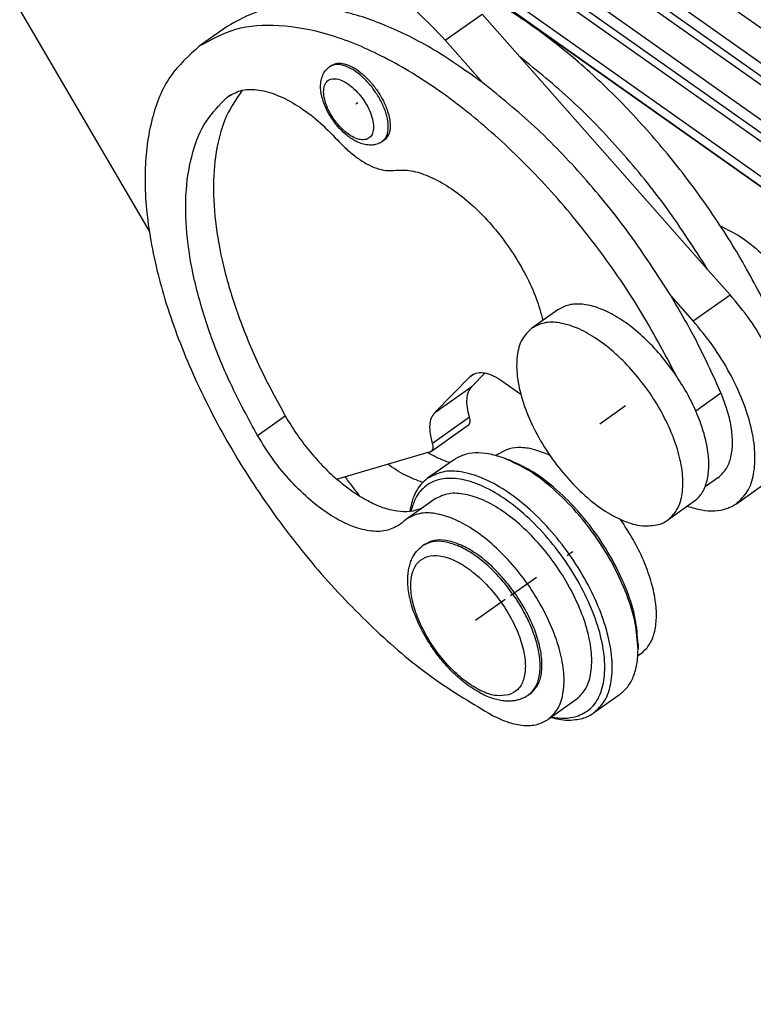
# Model space of a CAD drawing. Units: millimetres. Extents: x 130 to 427, y 130 to 340.
# Drawn here: x 347 to 361, y 255 to 274 of the extents above; entities that cross this region are included whole.
import ezdxf

# ---------------------------------------------------------------- set-up
doc = ezdxf.new("R2010")
doc.units = ezdxf.units.MM
doc.linetypes.add('DOT_CENTER', pattern=[14, 12, -1, 0, -1])
doc.layers.add('1', color=7, linetype='Continuous')

# ---------------------------------------------------------------- blocks, each defined once
blk = doc.blocks.new('corpoleva10-24_1_1_1_1__8', base_point=(686.946, 520.392))
at = {"color": 7, "linetype": 'Continuous'}
for p, q in [((693.957, 547.788), (698.914, 539.325)), ((710.237, 546.634), (711.651, 547.634)), ((713.098, 545.997), (711.651, 547.634)), ((701.89, 547.154), (700.829, 546.404)), ((711.683, 544.997), (710.237, 546.634)), ((713.098, 545.997), (720.284, 537.865)), ((705.886, 545.667), (705.815, 545.617)), ((701.878, 544.438), (702.043, 544.554)), ((707.907, 542.81), (707.836, 542.76)), ((721.14, 536.896), (720.284, 537.865)), ((719.726, 535.896), (718.87, 536.865)), ((719.726, 535.896), (721.14, 536.896)), ((714.548, 536.315), (713.558, 535.615)), ((711.187, 533.758), (711.337, 533.864)), ((711.261, 533.384), (711.764, 533.9)), ((709.847, 532.384), (711.187, 533.758)), ((712.412, 533.599), (713.132, 533.09)), ((709.847, 532.384), (711.261, 533.384)), ((719.829, 532.454), (720.793, 533.135)), ((703.059, 531.505), (704.12, 532.255)), ((709.757, 531.218), (711.171, 532.218)), ((709.717, 530.912), (711.131, 531.912)), ((706.082, 529.84), (709.678, 530.893)), ((712.294, 530.812), (712.191, 530.739)), ((710.556, 530.57), (709.566, 529.87)), ((712.623, 530.596), (712.435, 530.662)), ((720.679, 529.895), (720.183, 529.544)), ((721.382, 528.9), (722.796, 529.9)), ((709.819, 529.062), (708.758, 528.312)), ((719.744, 528.967), (718.754, 528.267)), ((709.448, 527.337), (709.377, 527.287)), ((717.62, 523.529), (717.62, 523.329)), ((717.714, 523.146), (717.611, 523.073)), ((713.489, 521.621), (713.419, 521.571)), ((715.24, 521.396), (714.179, 520.646)), ((716.907, 521.588), (715.917, 520.888))]:
    blk.add_line(p, q, dxfattribs=at)
for points, knots in [([(710.237, 546.634), (709.889, 547.004), (709.217, 547.717), (708.104, 548.565), (707.013, 549.198), (706.254, 549.385), (705.903, 549.471)], [0, 0, 0, 0, 1.522105, 2.932667, 4.188684, 5.26753, 5.26753, 5.26753, 5.26753]), ([(722.625, 536.285), (722.253, 536.997), (721.501, 538.434), (720.159, 540.473), (718.679, 542.412), (717.077, 544.196), (715.396, 545.789), (713.671, 547.144), (711.953, 548.26), (710.757, 548.789), (710.185, 549.042)], [0, 0, 0, 0, 2.408892, 4.861036, 7.313239, 9.722302, 12.046855, 14.249291, 16.297942, 18.169738, 18.169738, 18.169738, 18.169738]), ([(711.683, 544.997), (711.064, 545.438), (709.88, 546.28), (708.027, 547.215), (706.258, 547.806), (704.615, 548.006), (703.108, 547.842), (702.286, 547.378), (701.89, 547.154)], [0, 0, 0, 0, 2.278555, 4.352681, 6.205048, 7.841, 9.297382, 10.649078, 10.649078, 10.649078, 10.649078]), ([(719.09, 533.785), (718.629, 534.655), (717.699, 536.409), (715.996, 538.855), (714.108, 541.121), (712.078, 543.118), (709.98, 544.781), (707.885, 546.051), (705.855, 546.892), (703.963, 547.255), (702.221, 547.165), (701.279, 546.65), (700.829, 546.404)], [0, 0, 0, 0, 2.950099, 5.950534, 8.922333, 11.788319, 14.478234, 16.934521, 19.119633, 21.026284, 22.691847, 24.212113, 24.212113, 24.212113, 24.212113]), ([(700.829, 546.404), (700.431, 546.043), (699.592, 545.282), (698.929, 543.555), (698.679, 541.519), (698.873, 539.178), (699.483, 536.628), (700.49, 533.954), (701.857, 531.257), (703.532, 528.638), (705.452, 526.193), (707.549, 524.026), (709.723, 522.177), (711.298, 521.245), (712.051, 520.799)], [0, 0, 0, 0, 1.595094, 3.356064, 5.38811, 7.72724, 10.358311, 13.23236, 16.278616, 19.413107, 22.545645, 25.586172, 28.451135, 31.070504, 31.070504, 31.070504, 31.070504]), ([(720.284, 537.865), (719.777, 538.654), (718.765, 540.228), (717.006, 542.382), (715.141, 544.342), (713.767, 545.455), (713.098, 545.997)], [0, 0, 0, 0, 2.811812, 5.609563, 8.328984, 10.910238, 10.910238, 10.910238, 10.910238]), ([(707.836, 542.76), (707.81, 542.743), (707.759, 542.709), (707.671, 542.67), (707.581, 542.642), (707.486, 542.624), (707.389, 542.617), (707.28, 542.622), (707.168, 542.64), (707.049, 542.671), (706.922, 542.718), (706.775, 542.79), (706.625, 542.883), (706.423, 543.034), (706.19, 543.254), (705.941, 543.563), (705.733, 543.901), (705.601, 544.199), (705.526, 544.439), (705.489, 544.612), (705.472, 544.77), (705.47, 544.905), (705.479, 545.027), (705.5, 545.136), (705.531, 545.24), (705.571, 545.335), (705.622, 545.421), (705.679, 545.496), (705.742, 545.561), (705.791, 545.599), (705.815, 545.617)], [0, 0, 0, 0, 0.091694, 0.184493, 0.286452, 0.374061, 0.473441, 0.578847, 0.701053, 0.813294, 0.944971, 1.107203, 1.30343, 1.475074, 1.862013, 2.261921, 2.661829, 3.048768, 3.23564, 3.416644, 3.578876, 3.710552, 3.822794, 3.945, 4.041299, 4.149783, 4.252307, 4.339352, 4.432152, 4.523845, 4.523845, 4.523845, 4.523845]), ([(707.836, 542.76), (707.892, 542.816), (708.014, 542.938), (708.072, 543.224), (708.055, 543.555), (707.954, 543.929), (707.782, 544.318), (707.548, 544.699), (707.267, 545.047), (706.957, 545.339), (706.638, 545.558), (706.332, 545.686), (706.042, 545.726), (705.887, 545.652), (705.815, 545.617)], [0, 0, 0, 0, 0.234186, 0.508228, 0.840167, 1.228364, 1.659387, 2.113301, 2.567214, 2.998238, 3.386434, 3.718374, 3.992416, 4.226601, 4.226601, 4.226601, 4.226601]), ([(705.886, 545.667), (705.958, 545.702), (706.113, 545.776), (706.403, 545.736), (706.709, 545.608), (707.028, 545.389), (707.337, 545.097), (707.619, 544.749), (707.853, 544.368), (708.025, 543.979), (708.125, 543.605), (708.143, 543.274), (708.085, 542.988), (707.963, 542.866), (707.907, 542.81)], [0, 0, 0, 0, 0.234186, 0.508228, 0.840167, 1.228364, 1.659387, 2.113301, 2.567214, 2.998238, 3.386434, 3.718374, 3.992416, 4.226601, 4.226601, 4.226601, 4.226601]), ([(707.218, 542.836), (707.277, 542.865), (707.401, 542.925), (707.494, 543.141), (707.505, 543.402), (707.442, 543.707), (707.311, 544.032), (707.122, 544.354), (706.888, 544.648), (706.628, 544.892), (706.361, 545.067), (706.105, 545.161), (705.871, 545.163), (705.685, 545.047), (705.591, 544.838), (705.58, 544.575), (705.643, 544.27), (705.774, 543.945), (705.964, 543.623), (706.198, 543.329), (706.458, 543.084), (706.724, 542.913), (706.981, 542.809), (707.145, 542.828), (707.218, 542.836)], [0, 0, 0, 0, 0.192337, 0.402449, 0.660486, 0.972218, 1.327488, 1.707595, 2.08992, 2.451519, 2.772641, 3.04105, 3.258748, 3.451085, 3.661198, 3.919234, 4.230967, 4.586236, 4.966344, 5.348669, 5.710268, 6.031389, 6.299798, 6.517497, 6.517497, 6.517497, 6.517497]), ([(701.958, 544.499), (702.127, 544.587), (702.486, 544.772), (703.155, 544.747), (703.874, 544.534), (704.636, 544.121), (705.411, 543.542), (705.882, 543.057), (706.127, 542.805)], [0, 0, 0, 0, 0.561503, 1.194666, 1.940086, 2.805992, 3.77861, 4.830512, 4.830512, 4.830512, 4.830512]), ([(718.87, 536.865), (718.362, 537.654), (717.35, 539.228), (715.592, 541.382), (713.727, 543.342), (712.353, 544.455), (711.683, 544.997)], [0, 0, 0, 0, 2.811812, 5.609563, 8.328984, 10.910238, 10.910238, 10.910238, 10.910238]), ([(703.059, 531.505), (702.7, 532.166), (701.998, 533.458), (701.195, 535.448), (700.625, 537.375), (700.319, 539.191), (700.28, 540.853), (700.521, 542.309), (701.018, 543.555), (701.6, 544.152), (701.878, 544.438)], [0, 0, 0, 0, 2.254366, 4.409461, 6.424985, 8.269178, 9.92284, 11.384896, 12.679848, 13.864779, 13.864779, 13.864779, 13.864779]), ([(702.471, 544.716), (702.255, 544.398), (701.798, 543.728), (701.457, 542.473), (701.329, 541.045), (701.444, 539.45), (701.788, 537.731), (702.358, 535.927), (703.128, 534.073), (703.785, 532.869), (704.12, 532.255)], [0, 0, 0, 0, 1.146952, 2.417222, 3.844082, 5.438342, 7.193858, 9.092323, 11.106799, 13.204352, 13.204352, 13.204352, 13.204352]), ([(701.878, 544.438), (701.891, 544.448), (701.917, 544.47), (701.945, 544.49), (701.958, 544.499)], [0, 0, 0, 0, 0.0506288, 0.1011957, 0.1011957, 0.1011957, 0.1011957]), ([(706.127, 542.805), (706.247, 542.681), (706.479, 542.439), (706.858, 542.134), (707.235, 541.892), (707.603, 541.728), (707.952, 541.634), (708.175, 541.646), (708.279, 541.652)], [0, 0, 0, 0, 0.517439, 1.005657, 1.454812, 1.858045, 2.212941, 2.523604, 2.523604, 2.523604, 2.523604]), ([(708.279, 541.652), (708.473, 541.661), (708.892, 541.68), (709.545, 541.475), (710.232, 541.131), (710.933, 540.635), (711.619, 540.013), (712.266, 539.287), (712.848, 538.485), (713.339, 537.639), (713.734, 536.784), (713.901, 536.197), (713.981, 535.914)], [0, 0, 0, 0, 0.578983, 1.250462, 2.021062, 2.882138, 3.815111, 4.795111, 5.793673, 6.780997, 7.728084, 8.608949, 8.608949, 8.608949, 8.608949]), ([(720.766, 539.532), (721.03, 539.401), (721.593, 539.122), (722.358, 538.49), (723.092, 537.721), (723.74, 536.837), (724.269, 535.896), (724.646, 534.953), (724.852, 534.058), (724.867, 533.27), (724.704, 532.591), (724.407, 532.301), (724.269, 532.167)], [0, 0, 0, 0, 0.880891, 1.878465, 2.955767, 4.065965, 5.15856, 6.18499, 7.10454, 7.891769, 8.547689, 9.115634, 9.115634, 9.115634, 9.115634]), ([(720.793, 533.135), (720.51, 533.765), (719.936, 535.043), (719.229, 536.252), (718.87, 536.865)], [0, 0, 0, 0, 2.070373, 4.199382, 4.199382, 4.199382, 4.199382]), ([(722.796, 529.9), (722.95, 530.045), (723.277, 530.353), (723.495, 531.066), (723.533, 531.9), (723.378, 532.855), (723.046, 533.879), (722.548, 534.926), (721.917, 535.955), (721.399, 536.583), (721.14, 536.896)], [0, 0, 0, 0, 0.623548, 1.327961, 2.158587, 3.124039, 4.20813, 5.379364, 6.59724, 7.816964, 7.816964, 7.816964, 7.816964]), ([(719.09, 533.785), (718.914, 534.03), (718.566, 534.514), (717.967, 535.155), (717.342, 535.7), (716.708, 536.124), (716.088, 536.413), (715.509, 536.55), (714.973, 536.542), (714.685, 536.388), (714.548, 536.315)], [0, 0, 0, 0, 0.904346, 1.787045, 2.622338, 3.38822, 4.069071, 4.659313, 5.168748, 5.628337, 5.628337, 5.628337, 5.628337]), ([(718.754, 528.267), (718.88, 528.386), (719.149, 528.64), (719.327, 529.228), (719.356, 529.916), (719.225, 530.703), (718.948, 531.547), (718.536, 532.41), (718.008, 533.251), (717.391, 534.028), (716.715, 534.705), (716.012, 535.247), (715.314, 535.633), (714.655, 535.835), (714.041, 535.864), (713.712, 535.695), (713.558, 535.615)], [0, 0, 0, 0, 0.513227, 1.093683, 1.778827, 2.575468, 3.469813, 4.435393, 5.438325, 6.441257, 7.406837, 8.301181, 9.097822, 9.782966, 10.363423, 10.87665, 10.87665, 10.87665, 10.87665]), ([(721.382, 528.9), (721.535, 529.045), (721.862, 529.353), (722.08, 530.066), (722.119, 530.9), (721.963, 531.855), (721.631, 532.879), (721.134, 533.926), (720.503, 534.955), (719.985, 535.583), (719.726, 535.896)], [0, 0, 0, 0, 0.623548, 1.327961, 2.158587, 3.124039, 4.20813, 5.379364, 6.59724, 7.816964, 7.816964, 7.816964, 7.816964]), ([(713.558, 535.615), (713.42, 535.481), (713.123, 535.19), (712.96, 534.511), (712.975, 533.722), (713.182, 532.826), (713.56, 531.883), (714.089, 530.941), (714.739, 530.058), (715.472, 529.285), (716.244, 528.665), (717.011, 528.244), (717.742, 528.007), (718.198, 528.071), (718.406, 528.1)], [0, 0, 0, 0, 0.56834, 1.224815, 2.012799, 2.93325, 3.96063, 5.054109, 6.165012, 7.242743, 8.240408, 9.121058, 9.866004, 10.487739, 10.487739, 10.487739, 10.487739]), ([(711.187, 533.758), (711.198, 533.769), (711.22, 533.79), (711.245, 533.809), (711.257, 533.818)], [0, 0, 0, 0, 0.04626196, 0.09223472, 0.09223472, 0.09223472, 0.09223472]), ([(711.257, 533.818), (711.331, 533.855), (711.489, 533.934), (711.784, 533.909), (712.101, 533.801), (712.303, 533.67), (712.412, 533.599)], [0, 0, 0, 0, 0.243281, 0.52204, 0.854609, 1.242563, 1.242563, 1.242563, 1.242563]), ([(719.744, 528.967), (719.853, 529.065), (720.082, 529.271), (720.269, 529.736), (720.346, 530.285), (720.306, 530.917), (720.154, 531.607), (719.895, 532.334), (719.543, 533.074), (719.243, 533.546), (719.09, 533.785)], [0, 0, 0, 0, 0.435212, 0.913337, 1.462277, 2.09244, 2.801022, 3.576348, 4.40093, 5.253647, 5.253647, 5.253647, 5.253647]), ([(711.171, 532.218), (711.138, 532.339), (711.077, 532.566), (711.063, 532.894), (711.11, 533.179), (711.213, 533.319), (711.261, 533.384)], [0, 0, 0, 0, 0.375353, 0.702437, 0.979881, 1.218339, 1.218339, 1.218339, 1.218339]), ([(720.679, 529.895), (720.784, 529.99), (721.004, 530.189), (721.182, 530.64), (721.253, 531.172), (721.208, 531.785), (721.059, 532.454), (720.885, 532.902), (720.793, 533.135)], [0, 0, 0, 0, 0.419747, 0.881876, 1.413642, 2.024847, 2.712233, 3.463832, 3.463832, 3.463832, 3.463832]), ([(709.757, 531.218), (709.724, 531.339), (709.663, 531.566), (709.649, 531.894), (709.696, 532.179), (709.799, 532.319), (709.847, 532.384)], [0, 0, 0, 0, 0.375353, 0.702437, 0.979881, 1.218339, 1.218339, 1.218339, 1.218339]), ([(704.12, 532.255), (704.257, 532.029), (704.531, 531.576), (705.009, 530.946), (705.519, 530.358), (705.897, 530.01), (706.082, 529.84)], [0, 0, 0, 0, 0.79232, 1.587139, 2.369408, 3.124644, 3.124644, 3.124644, 3.124644]), ([(711.131, 531.912), (711.147, 531.927), (711.18, 531.959), (711.198, 532.035), (711.196, 532.123), (711.18, 532.185), (711.171, 532.218)], [0, 0, 0, 0, 0.0633462, 0.1365658, 0.224497, 0.3272196, 0.3272196, 0.3272196, 0.3272196]), ([(708.485, 528.087), (708.318, 528.001), (707.962, 527.816), (707.298, 527.839), (706.585, 528.047), (705.828, 528.452), (705.062, 529.026), (704.322, 529.747), (703.634, 530.576), (703.251, 531.195), (703.059, 531.505)], [0, 0, 0, 0, 0.557561, 1.185436, 1.923756, 2.781026, 3.744149, 4.786566, 5.873681, 6.96689, 6.96689, 6.96689, 6.96689]), ([(709.717, 530.912), (709.732, 530.927), (709.766, 530.959), (709.783, 531.035), (709.782, 531.123), (709.766, 531.185), (709.757, 531.218)], [0, 0, 0, 0, 0.0633462, 0.1365658, 0.224497, 0.3272196, 0.3272196, 0.3272196, 0.3272196]), ([(710.414, 530.469), (710.272, 530.52), (709.977, 530.626), (709.703, 530.779), (709.56, 530.859)], [0, 0, 0, 0, 0.4506143, 0.9393732, 0.9393732, 0.9393732, 0.9393732]), ([(709.678, 530.893), (709.685, 530.895), (709.699, 530.9), (709.711, 530.908), (709.717, 530.912)], [0, 0, 0, 0, 0.02174181, 0.04303259, 0.04303259, 0.04303259, 0.04303259]), ([(712.435, 530.662), (712.254, 530.718), (711.912, 530.824), (711.402, 530.858), (710.936, 530.789), (710.68, 530.641), (710.556, 530.57)], [0, 0, 0, 0, 0.565435, 1.069605, 1.524304, 1.950758, 1.950758, 1.950758, 1.950758]), ([(714.246, 530.747), (714.058, 530.826), (713.706, 530.976), (713.173, 531.062), (712.685, 531.029), (712.42, 530.882), (712.294, 530.812)], [0, 0, 0, 0, 0.608645, 1.14165, 1.610079, 2.040016, 2.040016, 2.040016, 2.040016]), ([(717.62, 523.329), (717.596, 523.664), (717.543, 524.38), (717.194, 525.467), (716.679, 526.588), (715.997, 527.681), (715.194, 528.689), (714.309, 529.548), (713.4, 530.239), (712.742, 530.528), (712.435, 530.662)], [0, 0, 0, 0, 1.004166, 2.14878, 3.397345, 4.700792, 6.00424, 7.252805, 8.397418, 9.401584, 9.401584, 9.401584, 9.401584]), ([(717.62, 523.529), (717.597, 523.852), (717.546, 524.542), (717.21, 525.589), (716.714, 526.669), (716.056, 527.723), (715.282, 528.694), (714.429, 529.522), (713.554, 530.188), (712.92, 530.466), (712.623, 530.596)], [0, 0, 0, 0, 0.967651, 2.070642, 3.273805, 4.529854, 5.785904, 6.989066, 8.092058, 9.059709, 9.059709, 9.059709, 9.059709]), ([(709.379, 529.711), (709.155, 529.795), (708.679, 529.974), (708.258, 530.26), (708.035, 530.412)], [0, 0, 0, 0, 0.71541, 1.520783, 1.520783, 1.520783, 1.520783]), ([(715.917, 520.888), (716.071, 521.034), (716.4, 521.344), (716.617, 522.063), (716.653, 522.904), (716.493, 523.866), (716.154, 524.897), (715.65, 525.952), (715.005, 526.98), (714.251, 527.93), (713.424, 528.757), (712.566, 529.42), (711.712, 529.891), (710.907, 530.138), (710.157, 530.173), (709.755, 529.967), (709.566, 529.87)], [0, 0, 0, 0, 0.627277, 1.336724, 2.174122, 3.147794, 4.240882, 5.421036, 6.646841, 7.872647, 9.0528, 10.145888, 11.119561, 11.956959, 12.666405, 13.293683, 13.293683, 13.293683, 13.293683]), ([(709.324, 528.712), (709.182, 528.666), (708.882, 528.569), (708.373, 528.598), (707.826, 528.739), (707.249, 529.001), (706.653, 529.368), (706.277, 529.678), (706.082, 529.84)], [0, 0, 0, 0, 0.444829, 0.939559, 1.500695, 2.133332, 2.834111, 3.593785, 3.593785, 3.593785, 3.593785]), ([(706.399, 529.933), (706.494, 529.805), (706.685, 529.549), (706.88, 529.298), (706.978, 529.173)], [0, 0, 0, 0, 0.4780315, 0.9552966, 0.9552966, 0.9552966, 0.9552966]), ([(709.566, 529.87), (709.478, 529.798), (709.3, 529.651), (709.103, 529.349), (708.955, 528.995), (708.908, 528.735), (708.883, 528.599)], [0, 0, 0, 0, 0.337576, 0.689602, 1.068097, 1.481402, 1.481402, 1.481402, 1.481402]), ([(715.25, 520.755), (715.443, 520.84), (715.837, 521.012), (716.213, 521.609), (716.373, 522.362), (716.33, 523.26), (716.093, 524.256), (715.674, 525.305), (715.096, 526.354), (714.388, 527.346), (713.586, 528.231), (712.734, 528.962), (711.874, 529.503), (711.048, 529.824), (710.285, 529.909), (709.623, 529.721), (709.127, 529.252), (708.993, 528.827), (708.923, 528.603)], [0, 0, 0, 0, 0.619403, 1.26516, 2.016493, 2.907911, 3.936596, 5.076269, 6.286715, 7.520248, 8.726927, 9.859444, 10.878389, 11.758882, 12.500406, 13.140883, 13.762308, 14.4572, 14.4572, 14.4572, 14.4572]), ([(715.24, 521.396), (715.371, 521.52), (715.652, 521.785), (715.837, 522.399), (715.868, 523.117), (715.731, 523.938), (715.442, 524.818), (715.012, 525.718), (714.461, 526.595), (713.818, 527.406), (713.112, 528.112), (712.379, 528.678), (711.651, 529.081), (710.964, 529.291), (710.323, 529.321), (709.98, 529.145), (709.819, 529.062)], [0, 0, 0, 0, 0.535419, 1.140974, 1.855744, 2.686832, 3.619848, 4.62718, 5.673479, 6.719778, 7.72711, 8.660126, 9.491214, 10.205984, 10.811539, 11.346958, 11.346958, 11.346958, 11.346958]), ([(714.179, 520.646), (714.311, 520.77), (714.591, 521.035), (714.777, 521.649), (714.807, 522.367), (714.671, 523.188), (714.381, 524.068), (713.951, 524.968), (713.401, 525.845), (712.757, 526.656), (712.052, 527.362), (711.318, 527.928), (710.59, 528.331), (709.903, 528.541), (709.263, 528.571), (708.919, 528.395), (708.758, 528.312)], [0, 0, 0, 0, 0.535419, 1.140974, 1.855744, 2.686832, 3.619848, 4.62718, 5.673479, 6.719778, 7.72711, 8.660126, 9.491214, 10.205984, 10.811539, 11.346958, 11.346958, 11.346958, 11.346958]), ([(719.514, 528.804), (719.693, 528.749), (720.033, 528.645), (720.54, 528.613), (721.003, 528.682), (721.258, 528.829), (721.382, 528.9)], [0, 0, 0, 0, 0.56169, 1.062797, 1.515053, 1.939449, 1.939449, 1.939449, 1.939449]), ([(708.626, 528.203), (708.603, 528.183), (708.558, 528.141), (708.509, 528.105), (708.485, 528.087)], [0, 0, 0, 0, 0.0914365, 0.1825122, 0.1825122, 0.1825122, 0.1825122]), ([(708.758, 528.312), (708.735, 528.295), (708.689, 528.261), (708.647, 528.223), (708.626, 528.203)], [0, 0, 0, 0, 0.0855124, 0.1713636, 0.1713636, 0.1713636, 0.1713636]), ([(717.714, 523.146), (717.83, 523.251), (718.074, 523.472), (718.269, 523.972), (718.345, 524.563), (718.292, 525.242), (718.119, 525.982), (717.83, 526.759), (717.441, 527.547), (717.112, 528.047), (716.944, 528.301)], [0, 0, 0, 0, 0.464092, 0.975739, 1.565316, 2.243482, 3.00624, 3.839855, 4.724288, 5.635645, 5.635645, 5.635645, 5.635645]), ([(718.406, 528.1), (718.468, 528.121), (718.591, 528.162), (718.7, 528.232), (718.754, 528.267)], [0, 0, 0, 0, 0.1956763, 0.3872933, 0.3872933, 0.3872933, 0.3872933]), ([(713.419, 521.571), (713.517, 521.664), (713.726, 521.861), (713.864, 522.319), (713.887, 522.854), (713.785, 523.466), (713.569, 524.122), (713.249, 524.794), (712.838, 525.448), (712.359, 526.052), (711.832, 526.579), (711.286, 527.001), (710.743, 527.301), (710.231, 527.458), (709.753, 527.48), (709.497, 527.348), (709.377, 527.287)], [0, 0, 0, 0, 0.399177, 0.850642, 1.383532, 2.003142, 2.698743, 3.44975, 4.229808, 5.009866, 5.760873, 6.456474, 7.076084, 7.608974, 8.06044, 8.459616, 8.459616, 8.459616, 8.459616]), ([(713.489, 521.621), (713.587, 521.714), (713.797, 521.911), (713.935, 522.369), (713.957, 522.904), (713.856, 523.516), (713.64, 524.172), (713.319, 524.844), (712.909, 525.498), (712.429, 526.102), (711.903, 526.629), (711.357, 527.051), (710.813, 527.351), (710.301, 527.508), (709.824, 527.53), (709.568, 527.398), (709.448, 527.337)], [0, 0, 0, 0, 0.399177, 0.850642, 1.383532, 2.003142, 2.698743, 3.44975, 4.229808, 5.009866, 5.760873, 6.456474, 7.076084, 7.608974, 8.06044, 8.459616, 8.459616, 8.459616, 8.459616]), ([(713.419, 521.571), (713.375, 521.543), (713.287, 521.486), (713.14, 521.422), (712.982, 521.375), (712.81, 521.348), (712.623, 521.341), (712.422, 521.358), (712.199, 521.402), (711.966, 521.475), (711.712, 521.582), (711.435, 521.73), (711.148, 521.918), (710.852, 522.148), (710.582, 522.391), (710.359, 522.62), (710.191, 522.808), (710.056, 522.97), (709.927, 523.135), (709.762, 523.361), (709.572, 523.649), (709.377, 523.99), (709.204, 524.339), (709.023, 524.777), (708.862, 525.317), (708.797, 525.829), (708.811, 526.193), (708.843, 526.413), (708.893, 526.609), (708.981, 526.833), (709.129, 527.081), (709.296, 527.22), (709.377, 527.287)], [0, 0, 0, 0, 0.155868, 0.31447, 0.477763, 0.64928, 0.836609, 1.036104, 1.253035, 1.518987, 1.767281, 2.077699, 2.461289, 2.793329, 3.203054, 3.548546, 3.753239, 3.959498, 4.181453, 4.38111, 4.799471, 5.213567, 5.559058, 5.968784, 6.633728, 7.241988, 7.507939, 7.72487, 7.90869, 8.111688, 8.446656, 8.759617, 8.759617, 8.759617, 8.759617]), ([(712.665, 521.583), (712.791, 521.641), (713.051, 521.761), (713.271, 522.188), (713.331, 522.714), (713.245, 523.335), (713.022, 524.01), (712.675, 524.699), (712.228, 525.359), (711.708, 525.945), (711.15, 526.42), (710.589, 526.754), (710.057, 526.926), (709.572, 526.916), (709.181, 526.688), (708.959, 526.273), (708.899, 525.743), (708.985, 525.124), (709.208, 524.448), (709.554, 523.758), (710.002, 523.099), (710.522, 522.513), (711.08, 522.036), (711.64, 521.709), (712.177, 521.519), (712.513, 521.563), (712.665, 521.583)], [0, 0, 0, 0, 0.405554, 0.838801, 1.358719, 1.983354, 2.701099, 3.483264, 4.292064, 5.086374, 5.826859, 6.481429, 7.032315, 7.487122, 7.892675, 8.325923, 8.845841, 9.470476, 10.18822, 10.970386, 11.779186, 12.573496, 13.31398, 13.968551, 14.519436, 14.974244, 14.974244, 14.974244, 14.974244]), ([(716.907, 521.588), (717.016, 521.681), (717.24, 521.874), (717.46, 522.29), (717.598, 522.783), (717.613, 523.14), (717.62, 523.329)], [0, 0, 0, 0, 0.426454, 0.881153, 1.385323, 1.950758, 1.950758, 1.950758, 1.950758]), ([(712.051, 520.799), (712.255, 520.702), (712.636, 520.519), (713.218, 520.399), (713.753, 520.415), (714.042, 520.572), (714.179, 520.646)], [0, 0, 0, 0, 0.675656, 1.263187, 1.773283, 2.236163, 2.236163, 2.236163, 2.236163]), ([(714.282, 520.719), (714.496, 520.669), (714.898, 520.575), (715.302, 520.65), (715.491, 520.684)], [0, 0, 0, 0, 0.651645, 1.221471, 1.221471, 1.221471, 1.221471]), ([(714.306, 520.736), (714.473, 520.71), (714.789, 520.661), (715.102, 520.725), (715.25, 520.755)], [0, 0, 0, 0, 0.5009532, 0.9507813, 0.9507813, 0.9507813, 0.9507813]), ([(715.491, 520.684), (715.567, 520.71), (715.717, 520.76), (715.851, 520.846), (715.917, 520.888)], [0, 0, 0, 0, 0.2391599, 0.4733585, 0.4733585, 0.4733585, 0.4733585])]:
    blk.add_open_spline(points, degree=3, knots=knots, dxfattribs=at)
at = {"layer": '1', "color": 7, "linetype": 'DOT_CENTER'}
for p, q in [((706.896, 544.238), (706.825, 544.188)), ((717.146, 532.641), (716.156, 531.941)), ((715.122, 527.062), (715.028, 526.996)), ((715.004, 526.979), (714.901, 526.906)), ((713.731, 526.079), (712.741, 525.379)), ((712.529, 525.229), (711.398, 524.429))]:
    blk.add_line(p, q, dxfattribs=at)
blk = doc.blocks.new('23509_F__9', base_point=(706.739, 505.703))
at = {"color": 7, "linetype": 'Continuous'}
for p, q in [((767.27, 515.308), (711.595, 554.676)), ((766.732, 514.348), (711.058, 553.716)), ((711.029, 553.251), (766.703, 513.883)), ((767.233, 513.16), (711.558, 552.528)), ((766.695, 512.2), (711.021, 551.568)), ((710.992, 551.103), (766.666, 511.735)), ((767.196, 511.013), (711.521, 550.381)), ((766.658, 510.053), (710.984, 549.421)), ((710.89, 549.126), (766.564, 509.758)), ((710.89, 549.114), (766.564, 509.746))]:
    blk.add_line(p, q, dxfattribs=at)
blk = doc.blocks.new('MFO_16_G40__10', base_point=(686.946, 485.417))
for name, p in [('23509_F__9', (706.739, 505.703)), ('corpoleva10-24_1_1_1_1__8', (686.946, 520.392))]:
    blk.add_blockref(name, p)
blk = doc.blocks.new('Assonometria1', base_point=(753.915, 552))
blk.add_blockref('MFO_16_G40__10', (686.946, 485.417))

msp = doc.modelspace()

# ---------------------------------------------------------------- block references
at = {"xscale": 0.5, "yscale": 0.5, "zscale": 0.5}
msp.add_blockref('Assonometria1', (376.958, 276), dxfattribs=at)

doc.saveas('drawing.dxf')
